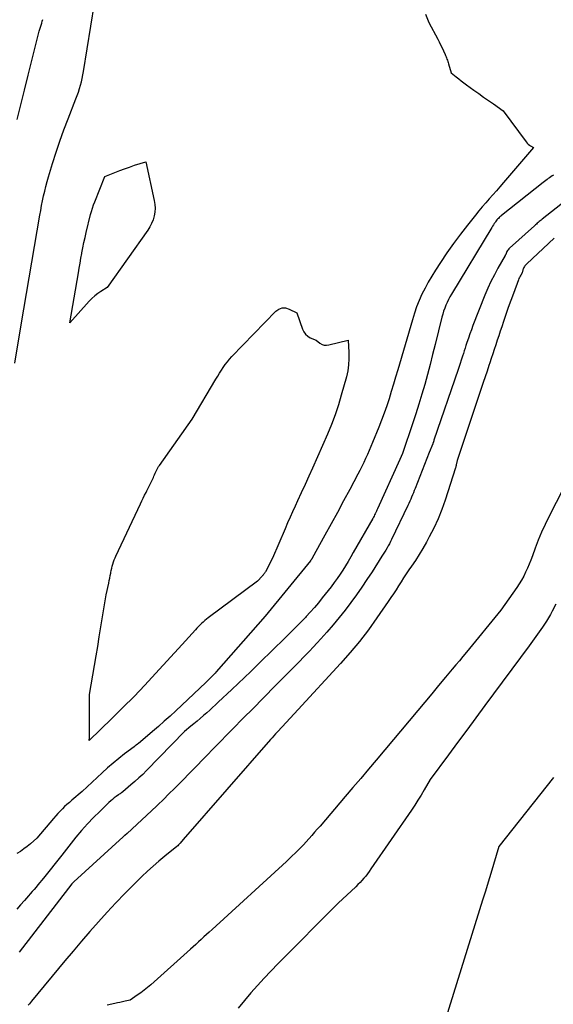
# Model space of a CAD drawing. Units: inches. Extents: x 2614833 to 2617506, y 1501899 to 1504482.
# Drawn here: x 2616945 to 2617055, y 1503228 to 1503431 of the extents above; entities that cross this region are included whole.
import ezdxf

# ---------------------------------------------------------------- set-up
doc = ezdxf.new("R2010")
doc.units = ezdxf.units.IN
doc.header["$MEASUREMENT"] = 0
doc.layers.add('Tile_2735_02_SW_contour_2ft', color=110, linetype='Continuous')

msp = doc.modelspace()

# ---------------------------------------------------------------- linework, layer by layer
at = {"layer": 'Tile_2735_02_SW_contour_2ft'}
for points in [[(2616944.19, 1503360.25, 7842), (2616945.52, 1503368.14, 7842), (2616949.38, 1503390.82, 7842), (2616949.56, 1503391.82, 7842), (2616949.74, 1503392.82, 7842), (2616949.94, 1503393.82, 7842), (2616950.14, 1503394.81, 7842), (2616950.37, 1503395.81, 7842), (2616950.61, 1503396.79, 7842), (2616950.87, 1503397.77, 7842), (2616951.15, 1503398.75, 7842), (2616951.99, 1503401.5, 7842), (2616952.73, 1503403.84, 7842), (2616953.5, 1503406.16, 7842), (2616954.33, 1503408.47, 7842), (2616955.2, 1503410.76, 7842), (2616956.83, 1503414.92, 7842), (2616957.09, 1503415.6, 7842), (2616957.34, 1503416.29, 7842), (2616957.56, 1503416.99, 7842), (2616957.77, 1503417.69, 7842), (2616957.96, 1503418.4, 7842), (2616958.13, 1503419.11, 7842), (2616958.28, 1503419.83, 7842), (2616958.4, 1503420.55, 7842), (2616960.65, 1503434.6, 7842)], [(2617029.06, 1503432.41, 7842), (2617029.77, 1503430.65, 7842), (2617031.6, 1503427.23, 7842), (2617031.91, 1503426.64, 7842), (2617032.21, 1503426.04, 7842), (2617032.5, 1503425.43, 7842), (2617032.79, 1503424.82, 7842), (2617033.13, 1503424.07, 7842), (2617033.24, 1503423.84, 7842), (2617033.34, 1503423.6, 7842), (2617033.43, 1503423.36, 7842), (2617033.52, 1503423.11, 7842), (2617033.6, 1503422.87, 7842), (2617033.68, 1503422.62, 7842), (2617033.76, 1503422.37, 7842), (2617033.84, 1503422.13, 7842), (2617034.4, 1503420.27, 7842), (2617035.43, 1503419.42, 7842), (2617035.95, 1503419, 7842), (2617036.47, 1503418.58, 7842), (2617037, 1503418.18, 7842), (2617037.54, 1503417.79, 7842), (2617039.08, 1503416.69, 7842), (2617040.08, 1503415.98, 7842), (2617041.09, 1503415.26, 7842), (2617042.1, 1503414.55, 7842), (2617043.1, 1503413.84, 7842), (2617045.12, 1503412.43, 7842), (2617049.86, 1503405.98, 7842), (2617050.07, 1503405.74, 7842), (2617050.29, 1503405.51, 7842), (2617050.54, 1503405.32, 7842), (2617050.81, 1503405.15, 7842), (2617051.38, 1503404.83, 7842), (2617045.17, 1503397.56, 7842), (2617044.45, 1503396.72, 7842), (2617043.72, 1503395.88, 7842), (2617042.99, 1503395.06, 7842), (2617042.25, 1503394.23, 7842), (2617041.52, 1503393.41, 7842), (2617040.79, 1503392.57, 7842), (2617040.09, 1503391.72, 7842), (2617039.39, 1503390.86, 7842), (2617037.75, 1503388.79, 7842), (2617036.29, 1503386.9, 7842), (2617034.87, 1503384.99, 7842), (2617033.5, 1503383.03, 7842), (2617032.17, 1503381.05, 7842), (2617031.11, 1503379.43, 7842), (2617030.36, 1503378.23, 7842), (2617029.64, 1503377.01, 7842), (2617028.98, 1503375.76, 7842), (2617028.35, 1503374.5, 7842), (2617027.78, 1503373.2, 7842), (2617027.25, 1503371.89, 7842), (2617026.78, 1503370.56, 7842), (2617026.36, 1503369.21, 7842), (2617023.35, 1503358.88, 7842), (2617022.91, 1503357.37, 7842), (2617022.46, 1503355.87, 7842), (2617022.01, 1503354.37, 7842), (2617021.55, 1503352.88, 7842), (2617021.07, 1503351.39, 7842), (2617020.56, 1503349.91, 7842), (2617020.01, 1503348.44, 7842), (2617019.44, 1503346.98, 7842), (2617018.15, 1503343.81, 7842), (2617017.8, 1503342.98, 7842), (2617017.45, 1503342.15, 7842), (2617017.07, 1503341.32, 7842), (2617016.69, 1503340.5, 7842), (2617016.3, 1503339.69, 7842), (2617015.9, 1503338.88, 7842), (2617015.49, 1503338.07, 7842), (2617015.07, 1503337.27, 7842), (2617013.41, 1503334.12, 7842), (2617012.15, 1503331.75, 7842), (2617010.88, 1503329.38, 7842), (2617009.59, 1503327.02, 7842), (2617008.3, 1503324.67, 7842), (2617005.67, 1503319.93, 7842), (2617005.63, 1503319.86, 7842), (2617005.59, 1503319.79, 7842), (2617005.54, 1503319.71, 7842), (2617005.49, 1503319.64, 7842), (2617005.45, 1503319.57, 7842), (2617005.4, 1503319.51, 7842), (2617005.34, 1503319.44, 7842), (2617005.29, 1503319.37, 7842), (2616995.97, 1503307.9, 7842), (2616985.84, 1503296.43, 7842), (2616985.58, 1503296.14, 7842), (2616985.32, 1503295.85, 7842), (2616985.06, 1503295.57, 7842), (2616984.79, 1503295.29, 7842), (2616984.52, 1503295.01, 7842), (2616984.25, 1503294.74, 7842), (2616983.98, 1503294.47, 7842), (2616983.7, 1503294.21, 7842), (2616977.47, 1503288.38, 7842), (2616976.28, 1503287.28, 7842), (2616975.08, 1503286.19, 7842), (2616973.87, 1503285.12, 7842), (2616972.65, 1503284.06, 7842), (2616970.2, 1503281.95, 7842), (2616969.75, 1503281.62, 7842), (2616969.53, 1503281.45, 7842), (2616969.3, 1503281.28, 7842), (2616969.08, 1503281.11, 7842), (2616968.86, 1503280.94, 7842), (2616966.88, 1503279.44, 7842), (2616965.68, 1503278.51, 7842), (2616964.51, 1503277.54, 7842), (2616963.36, 1503276.54, 7842), (2616962.24, 1503275.52, 7842), (2616958.13, 1503271.65, 7842), (2616955.98, 1503269.86, 7842), (2616955.47, 1503269.43, 7842), (2616954.98, 1503268.99, 7842), (2616954.49, 1503268.54, 7842), (2616954.02, 1503268.07, 7842), (2616953.55, 1503267.6, 7842), (2616953.1, 1503267.11, 7842), (2616952.65, 1503266.62, 7842), (2616952.22, 1503266.12, 7842), (2616948.72, 1503262.01, 7842), (2616947.41, 1503260.87, 7842), (2616946.74, 1503260.32, 7842), (2616946.05, 1503259.79, 7842), (2616945.34, 1503259.3, 7842), (2616944.61, 1503258.83, 7842)], [(2616944.7, 1503410.63, 7840), (2616945.45, 1503413.67, 7840), (2616946.19, 1503416.71, 7840), (2616946.94, 1503419.75, 7840), (2616947.69, 1503422.78, 7840), (2616949.2, 1503428.86, 7840), (2616949.75, 1503430.55, 7840), (2616949.87, 1503430.93, 7840), (2616949.97, 1503431.31, 7840)], [(2617055.54, 1503399.12, 7840), (2617055.27, 1503398.94, 7840), (2617055, 1503398.76, 7840), (2617054.73, 1503398.58, 7840), (2617054.46, 1503398.39, 7840), (2617054.19, 1503398.19, 7840), (2617053.92, 1503397.99, 7840), (2617053.66, 1503397.79, 7840), (2617053.4, 1503397.58, 7840), (2617044.81, 1503390.78, 7840), (2617044.64, 1503390.63, 7840), (2617044.47, 1503390.49, 7840), (2617044.3, 1503390.33, 7840), (2617044.14, 1503390.17, 7840), (2617043.99, 1503390.01, 7840), (2617043.84, 1503389.84, 7840), (2617043.7, 1503389.66, 7840), (2617043.57, 1503389.48, 7840), (2617043.47, 1503389.33, 7840), (2617043.29, 1503389.08, 7840), (2617043.12, 1503388.81, 7840), (2617042.95, 1503388.55, 7840), (2617042.79, 1503388.28, 7840), (2617034.45, 1503374.5, 7840), (2617034.13, 1503373.94, 7840), (2617033.82, 1503373.37, 7840), (2617033.54, 1503372.8, 7840), (2617033.28, 1503372.21, 7840), (2617033.04, 1503371.61, 7840), (2617032.82, 1503371.01, 7840), (2617032.64, 1503370.39, 7840), (2617032.47, 1503369.77, 7840), (2617031.06, 1503364.06, 7840), (2617030.55, 1503362, 7840), (2617030.02, 1503359.94, 7840), (2617029.48, 1503357.88, 7840), (2617028.92, 1503355.83, 7840), (2617028.34, 1503353.79, 7840), (2617027.73, 1503351.75, 7840), (2617027.09, 1503349.73, 7840), (2617026.42, 1503347.71, 7840), (2617024.39, 1503341.76, 7840), (2617024.38, 1503341.74, 7840), (2617024.38, 1503341.73, 7840), (2617024.37, 1503341.71, 7840), (2617024.37, 1503341.69, 7840), (2617024.34, 1503341.63, 7840), (2617024.33, 1503341.61, 7840), (2617024.33, 1503341.6, 7840), (2617024.32, 1503341.58, 7840), (2617024.31, 1503341.57, 7840), (2617023.76, 1503340.31, 7840), (2617019.17, 1503330.1, 7840), (2617019.05, 1503329.85, 7840), (2617018.93, 1503329.6, 7840), (2617018.81, 1503329.35, 7840), (2617018.69, 1503329.1, 7840), (2617018.56, 1503328.86, 7840), (2617018.44, 1503328.61, 7840), (2617018.3, 1503328.37, 7840), (2617018.17, 1503328.13, 7840), (2617014.16, 1503321.08, 7840), (2617013.63, 1503320.16, 7840), (2617013.1, 1503319.26, 7840), (2617012.55, 1503318.36, 7840), (2617011.99, 1503317.46, 7840), (2617011.41, 1503316.58, 7840), (2617010.82, 1503315.71, 7840), (2617010.2, 1503314.86, 7840), (2617009.56, 1503314.02, 7840), (2617007.73, 1503311.69, 7840), (2617006.93, 1503310.7, 7840), (2617006.11, 1503309.72, 7840), (2617005.27, 1503308.77, 7840), (2617004.41, 1503307.84, 7840), (2617004.26, 1503307.68, 7840), (2617003.45, 1503306.84, 7840), (2617002.64, 1503306, 7840), (2617001.82, 1503305.18, 7840), (2617000.99, 1503304.36, 7840), (2616999.37, 1503302.77, 7840), (2616998.08, 1503301.51, 7840), (2616996.8, 1503300.26, 7840), (2616995.52, 1503299, 7840), (2616994.24, 1503297.74, 7840), (2616992.95, 1503296.49, 7840), (2616991.66, 1503295.24, 7840), (2616990.36, 1503294, 7840), (2616989.06, 1503292.76, 7840), (2616986.25, 1503290.13, 7840), (2616985.66, 1503289.58, 7840), (2616985.07, 1503289.03, 7840), (2616984.47, 1503288.5, 7840), (2616983.86, 1503287.96, 7840), (2616983.17, 1503287.36, 7840), (2616982.52, 1503286.8, 7840), (2616981.87, 1503286.24, 7840), (2616981.22, 1503285.69, 7840), (2616980.56, 1503285.15, 7840), (2616979.24, 1503284.06, 7840), (2616971.39, 1503275.99, 7840), (2616970.62, 1503275.22, 7840), (2616969.83, 1503274.47, 7840), (2616969.03, 1503273.74, 7840), (2616968.2, 1503273.02, 7840), (2616966.54, 1503271.61, 7840), (2616966.24, 1503271.41, 7840), (2616966.09, 1503271.3, 7840), (2616965.94, 1503271.2, 7840), (2616965.79, 1503271.09, 7840), (2616965.64, 1503270.99, 7840), (2616965.15, 1503270.64, 7840), (2616964.76, 1503270.35, 7840), (2616964.39, 1503270.05, 7840), (2616964.02, 1503269.74, 7840), (2616963.66, 1503269.41, 7840), (2616961.74, 1503267.56, 7840), (2616960.45, 1503266.28, 7840), (2616959.2, 1503264.96, 7840), (2616958, 1503263.6, 7840), (2616956.84, 1503262.2, 7840), (2616953.89, 1503258.51, 7840), (2616950.11, 1503253.77, 7840), (2616949.73, 1503253.3, 7840), (2616949.35, 1503252.83, 7840), (2616948.97, 1503252.37, 7840), (2616948.58, 1503251.9, 7840), (2616948.19, 1503251.44, 7840), (2616947.79, 1503250.98, 7840), (2616947.4, 1503250.52, 7840), (2616947, 1503250.07, 7840), (2616946.19, 1503249.14, 7840), (2616945.38, 1503248.22, 7840), (2616944.58, 1503247.31, 7840)], [(2617058.01, 1503393.81, 7838), (2617053.18, 1503389.99, 7838), (2617052.98, 1503389.83, 7838), (2617052.78, 1503389.67, 7838), (2617052.58, 1503389.5, 7838), (2617052.38, 1503389.34, 7838), (2617052.18, 1503389.17, 7838), (2617051.99, 1503389, 7838), (2617051.79, 1503388.84, 7838), (2617051.6, 1503388.66, 7838), (2617046.42, 1503384.01, 7838), (2617046.27, 1503383.85, 7838), (2617046.13, 1503383.68, 7838), (2617046.01, 1503383.5, 7838), (2617045.91, 1503383.31, 7838), (2617045.74, 1503382.94, 7838), (2617045.73, 1503382.89, 7838), (2617045.72, 1503382.87, 7838), (2617045.71, 1503382.78, 7838), (2617045.65, 1503382.7, 7838), (2617045.62, 1503382.65, 7838), (2617045.59, 1503382.61, 7838), (2617045.56, 1503382.57, 7838), (2617045.53, 1503382.52, 7838), (2617044.05, 1503379.89, 7838), (2617043.31, 1503378.52, 7838), (2617042.6, 1503377.13, 7838), (2617041.96, 1503375.71, 7838), (2617041.36, 1503374.27, 7838), (2617038.88, 1503368, 7838), (2617038.55, 1503367.14, 7838), (2617038.24, 1503366.28, 7838), (2617037.94, 1503365.41, 7838), (2617037.65, 1503364.54, 7838), (2617037.44, 1503363.87, 7838), (2617037.26, 1503363.33, 7838), (2617037.09, 1503362.78, 7838), (2617036.92, 1503362.24, 7838), (2617036.75, 1503361.7, 7838), (2617036.68, 1503361.49, 7838), (2617036.47, 1503360.84, 7838), (2617036.26, 1503360.19, 7838), (2617036.04, 1503359.55, 7838), (2617035.82, 1503358.9, 7838), (2617030.83, 1503344.28, 7838), (2617030.8, 1503344.2, 7838), (2617030.77, 1503344.11, 7838), (2617030.73, 1503344.02, 7838), (2617030.7, 1503343.93, 7838), (2617030.67, 1503343.84, 7838), (2617030.63, 1503343.75, 7838), (2617030.6, 1503343.67, 7838), (2617030.57, 1503343.58, 7838), (2617029.83, 1503341.74, 7838), (2617026.94, 1503334.35, 7838), (2617026.76, 1503333.9, 7838), (2617026.58, 1503333.45, 7838), (2617026.39, 1503333, 7838), (2617026.21, 1503332.56, 7838), (2617026.02, 1503332.11, 7838), (2617025.82, 1503331.67, 7838), (2617025.62, 1503331.23, 7838), (2617025.42, 1503330.79, 7838), (2617022.07, 1503323.79, 7838), (2617021.84, 1503323.34, 7838), (2617021.62, 1503322.89, 7838), (2617021.38, 1503322.45, 7838), (2617021.13, 1503322.02, 7838), (2617020.88, 1503321.58, 7838), (2617020.62, 1503321.15, 7838), (2617020.35, 1503320.73, 7838), (2617020.08, 1503320.3, 7838), (2617018.03, 1503317.12, 7838), (2617016.97, 1503315.51, 7838), (2617015.9, 1503313.91, 7838), (2617014.79, 1503312.34, 7838), (2617013.67, 1503310.77, 7838), (2617013.63, 1503310.72, 7838), (2617012.45, 1503309.16, 7838), (2617011.24, 1503307.62, 7838), (2617009.98, 1503306.12, 7838), (2617008.7, 1503304.64, 7838), (2617007.45, 1503303.25, 7838), (2617006.67, 1503302.39, 7838), (2617005.89, 1503301.54, 7838), (2617005.09, 1503300.71, 7838), (2617004.28, 1503299.88, 7838), (2617002.6, 1503298.17, 7838), (2617000.95, 1503296.5, 7838), (2616999.3, 1503294.83, 7838), (2616997.65, 1503293.15, 7838), (2616996, 1503291.48, 7838), (2616992.95, 1503288.38, 7838), (2616991.9, 1503287.32, 7838), (2616990.85, 1503286.25, 7838), (2616989.81, 1503285.19, 7838), (2616988.76, 1503284.12, 7838), (2616983.14, 1503278.36, 7838), (2616981.73, 1503276.91, 7838), (2616980.31, 1503275.47, 7838), (2616978.9, 1503274.04, 7838), (2616977.48, 1503272.6, 7838), (2616975.78, 1503270.89, 7838), (2616975.2, 1503270.31, 7838), (2616974.62, 1503269.75, 7838), (2616974.04, 1503269.18, 7838), (2616973.45, 1503268.63, 7838), (2616967.4, 1503262.97, 7838), (2616966.9, 1503262.55, 7838), (2616966.82, 1503262.48, 7838), (2616966.74, 1503262.42, 7838), (2616966.67, 1503262.35, 7838), (2616966.59, 1503262.28, 7838), (2616956.39, 1503253.01, 7838), (2616956.05, 1503252.68, 7838), (2616955.95, 1503252.56, 7838), (2616945.07, 1503238.45, 7838)], [(2617055.68, 1503386.05, 7836), (2617050.02, 1503380.8, 7836), (2617049.88, 1503380.66, 7836), (2617049.75, 1503380.52, 7836), (2617049.63, 1503380.37, 7836), (2617049.52, 1503380.21, 7836), (2617049.42, 1503380.04, 7836), (2617049.34, 1503379.86, 7836), (2617049.27, 1503379.68, 7836), (2617049.21, 1503379.5, 7836), (2617049.06, 1503378.91, 7836), (2617048.77, 1503378.44, 7836), (2617048.64, 1503378.2, 7836), (2617048.51, 1503377.96, 7836), (2617048.4, 1503377.71, 7836), (2617048.29, 1503377.46, 7836), (2617047.24, 1503374.64, 7836), (2617046.71, 1503373.19, 7836), (2617046.19, 1503371.74, 7836), (2617045.68, 1503370.28, 7836), (2617045.19, 1503368.82, 7836), (2617044.85, 1503367.77, 7836), (2617044.54, 1503366.83, 7836), (2617044.23, 1503365.9, 7836), (2617043.92, 1503364.96, 7836), (2617043.61, 1503364.02, 7836), (2617043.3, 1503363.08, 7836), (2617042.99, 1503362.15, 7836), (2617042.68, 1503361.21, 7836), (2617042.36, 1503360.28, 7836), (2617042.19, 1503359.77, 7836), (2617041.79, 1503358.59, 7836), (2617041.4, 1503357.4, 7836), (2617041, 1503356.21, 7836), (2617040.6, 1503355.02, 7836), (2617035.59, 1503340.1, 7836), (2617035.44, 1503339.23, 7836), (2617035.4, 1503339.06, 7836), (2617035.37, 1503338.89, 7836), (2617035.32, 1503338.73, 7836), (2617035.27, 1503338.56, 7836), (2617033.12, 1503331.92, 7836), (2617032.42, 1503329.96, 7836), (2617031.66, 1503328.04, 7836), (2617030.79, 1503326.15, 7836), (2617029.85, 1503324.3, 7836), (2617029.26, 1503323.2, 7836), (2617028.54, 1503321.93, 7836), (2617027.8, 1503320.68, 7836), (2617027.02, 1503319.46, 7836), (2617026.21, 1503318.26, 7836), (2617025.66, 1503317.47, 7836), (2617025.11, 1503316.67, 7836), (2617024.56, 1503315.86, 7836), (2617024.03, 1503315.04, 7836), (2617023.51, 1503314.21, 7836), (2617022.99, 1503313.39, 7836), (2617022.46, 1503312.57, 7836), (2617021.92, 1503311.75, 7836), (2617021.37, 1503310.95, 7836), (2617019.04, 1503307.57, 7836), (2617017.28, 1503305.12, 7836), (2617015.44, 1503302.72, 7836), (2617013.51, 1503300.4, 7836), (2617011.51, 1503298.14, 7836), (2617002.77, 1503288.62, 7836), (2617001.94, 1503287.71, 7836), (2617001.1, 1503286.81, 7836), (2617000.26, 1503285.91, 7836), (2616999.42, 1503285.01, 7836), (2616998.46, 1503283.98, 7836), (2616998.09, 1503283.59, 7836), (2616997.73, 1503283.2, 7836), (2616997.38, 1503282.8, 7836), (2616997.02, 1503282.41, 7836), (2616978.96, 1503261.74, 7836), (2616978.35, 1503260.99, 7836), (2616978.27, 1503260.9, 7836), (2616978.19, 1503260.8, 7836), (2616978.1, 1503260.71, 7836), (2616978.02, 1503260.62, 7836), (2616977.87, 1503260.46, 7836), (2616977.66, 1503260.29, 7836), (2616975.19, 1503258.3, 7836), (2616973.97, 1503257.29, 7836), (2616972.77, 1503256.26, 7836), (2616971.6, 1503255.19, 7836), (2616970.46, 1503254.1, 7836), (2616968.79, 1503252.46, 7836), (2616966.91, 1503250.57, 7836), (2616965.06, 1503248.66, 7836), (2616963.25, 1503246.71, 7836), (2616961.46, 1503244.74, 7836), (2616959.71, 1503242.73, 7836), (2616957.97, 1503240.72, 7836), (2616956.25, 1503238.68, 7836), (2616954.54, 1503236.64, 7836), (2616947.64, 1503228.3, 7836), (2616947.42, 1503228.04, 7836), (2616947.2, 1503227.78, 7836), (2616946.97, 1503227.52, 7836)], [(2617057.58, 1503334.39, 7834), (2617054.57, 1503328.46, 7834), (2617053.8, 1503326.87, 7834), (2617053.07, 1503325.26, 7834), (2617052.39, 1503323.63, 7834), (2617051.75, 1503321.98, 7834), (2617051.16, 1503320.37, 7834), (2617050.83, 1503319.52, 7834), (2617050.5, 1503318.67, 7834), (2617050.14, 1503317.84, 7834), (2617049.77, 1503317, 7834), (2617049.37, 1503316.19, 7834), (2617048.93, 1503315.39, 7834), (2617048.46, 1503314.61, 7834), (2617047.95, 1503313.86, 7834), (2617044.62, 1503309.18, 7834), (2617037.54, 1503300.5, 7834), (2617036.8, 1503299.61, 7834), (2617036.07, 1503298.72, 7834), (2617035.34, 1503297.83, 7834), (2617034.6, 1503296.94, 7834), (2617033.22, 1503295.28, 7834), (2617031.79, 1503293.57, 7834), (2617030.36, 1503291.85, 7834), (2617028.93, 1503290.14, 7834), (2617027.5, 1503288.43, 7834), (2617018.86, 1503278.15, 7834), (2617017.27, 1503276.27, 7834), (2617015.68, 1503274.39, 7834), (2617014.09, 1503272.51, 7834), (2617012.49, 1503270.64, 7834), (2617007.28, 1503264.53, 7834), (2617006.72, 1503263.88, 7834), (2617006.15, 1503263.23, 7834), (2617005.59, 1503262.58, 7834), (2617005.01, 1503261.93, 7834), (2617004.96, 1503261.87, 7834), (2617004.41, 1503261.26, 7834), (2617003.85, 1503260.66, 7834), (2617003.28, 1503260.07, 7834), (2617002.7, 1503259.49, 7834), (2617002.11, 1503258.92, 7834), (2617001.52, 1503258.35, 7834), (2617000.92, 1503257.78, 7834), (2617000.32, 1503257.23, 7834), (2616984.95, 1503243.11, 7834), (2616984.39, 1503242.6, 7834), (2616983.84, 1503242.09, 7834), (2616983.29, 1503241.59, 7834), (2616982.73, 1503241.08, 7834), (2616982.18, 1503240.57, 7834), (2616981.62, 1503240.07, 7834), (2616981.07, 1503239.56, 7834), (2616980.51, 1503239.06, 7834), (2616972.28, 1503231.71, 7834), (2616971.61, 1503231.13, 7834), (2616970.92, 1503230.58, 7834), (2616970.21, 1503230.05, 7834), (2616969.49, 1503229.54, 7834), (2616968.02, 1503228.55, 7834), (2616966.97, 1503228.31, 7834), (2616966.45, 1503228.19, 7834), (2616965.93, 1503228.08, 7834), (2616965.4, 1503227.96, 7834), (2616964.88, 1503227.84, 7834), (2616963.31, 1503227.49, 7834)], [(2617055.98, 1503310.42, 7832), (2617055.27, 1503308.99, 7832), (2617054.91, 1503308.29, 7832), (2617054.52, 1503307.6, 7832), (2617054.1, 1503306.92, 7832), (2617053.66, 1503306.26, 7832), (2617053.23, 1503305.63, 7832), (2617052.56, 1503304.67, 7832), (2617051.88, 1503303.71, 7832), (2617051.19, 1503302.76, 7832), (2617050.5, 1503301.81, 7832), (2617041.35, 1503289.42, 7832), (2617039.47, 1503286.87, 7832), (2617037.59, 1503284.33, 7832), (2617035.71, 1503281.79, 7832), (2617033.82, 1503279.25, 7832), (2617030.04, 1503274.18, 7832), (2617028.8, 1503272.02, 7832), (2617028.17, 1503270.94, 7832), (2617027.52, 1503269.88, 7832), (2617026.85, 1503268.83, 7832), (2617026.16, 1503267.8, 7832), (2617017.8, 1503255.65, 7832), (2617017.45, 1503255.16, 7832), (2617017.1, 1503254.67, 7832), (2617016.72, 1503254.2, 7832), (2617016.34, 1503253.73, 7832), (2617015.95, 1503253.28, 7832), (2617015.54, 1503252.84, 7832), (2617015.12, 1503252.41, 7832), (2617014.69, 1503251.99, 7832), (2617011.01, 1503248.59, 7832), (2616998.56, 1503236.02, 7832), (2616995.73, 1503233.05, 7832), (2616992.98, 1503230.02, 7832), (2616990.36, 1503226.87, 7832)], [(2617055.54, 1503274.58, 7830), (2617044.21, 1503260.31, 7830), (2617043.12, 1503256.6, 7830), (2617042.57, 1503254.75, 7830), (2617042.02, 1503252.91, 7830), (2617041.45, 1503251.06, 7830), (2617040.88, 1503249.21, 7830), (2617033.25, 1503224.82, 7830)]]:
    msp.add_polyline3d(points, dxfattribs=at)
for points in [[(2616955.54, 1503368.57, 7844), (2616957.33, 1503378.9, 7844), (2616957.51, 1503379.9, 7844), (2616957.68, 1503380.9, 7844), (2616957.86, 1503381.91, 7844), (2616958.03, 1503382.91, 7844), (2616958.06, 1503383.03, 7844), (2616958.26, 1503384.1, 7844), (2616958.47, 1503385.16, 7844), (2616958.71, 1503386.21, 7844), (2616958.96, 1503387.27, 7844), (2616959.87, 1503390.95, 7844), (2616960.06, 1503391.62, 7844), (2616960.26, 1503392.29, 7844), (2616960.49, 1503392.95, 7844), (2616960.74, 1503393.61, 7844), (2616962.83, 1503398.8, 7844), (2616964.85, 1503399.63, 7844), (2616965.87, 1503400.04, 7844), (2616966.89, 1503400.43, 7844), (2616967.92, 1503400.79, 7844), (2616968.96, 1503401.14, 7844), (2616971.24, 1503401.88, 7844), (2616973.02, 1503393.87, 7844), (2616973.14, 1503393.07, 7844), (2616973.19, 1503392.27, 7844), (2616973.13, 1503391.47, 7844), (2616973, 1503390.67, 7844), (2616972.77, 1503389.89, 7844), (2616972.48, 1503389.13, 7844), (2616972.11, 1503388.42, 7844), (2616971.68, 1503387.73, 7844), (2616963.27, 1503375.89, 7844), (2616961.95, 1503375.05, 7844), (2616961.32, 1503374.61, 7844), (2616960.7, 1503374.13, 7844), (2616960.13, 1503373.61, 7844), (2616959.59, 1503373.06, 7844)], [(2617008.59, 1503363.94, 7844), (2617009.07, 1503363.99, 7844), (2617013.07, 1503364.97, 7844), (2617013.23, 1503362.42, 7844), (2617013.25, 1503361.15, 7844), (2617013.18, 1503359.89, 7844), (2617012.99, 1503358.65, 7844), (2617012.72, 1503357.41, 7844), (2617011.68, 1503353.65, 7844), (2617011.07, 1503351.59, 7844), (2617010.39, 1503349.54, 7844), (2617009.62, 1503347.54, 7844), (2617008.79, 1503345.55, 7844), (2617005.7, 1503338.55, 7844), (2617004.94, 1503336.85, 7844), (2617004.18, 1503335.15, 7844), (2617003.41, 1503333.45, 7844), (2617002.63, 1503331.76, 7844), (2617002.14, 1503330.69, 7844), (2617001.61, 1503329.53, 7844), (2617001.09, 1503328.36, 7844), (2617000.58, 1503327.19, 7844), (2617000.07, 1503326.01, 7844), (2616997.48, 1503319.94, 7844), (2616995.98, 1503317.12, 7844), (2616995.91, 1503316.99, 7844), (2616995.84, 1503316.87, 7844), (2616995.76, 1503316.75, 7844), (2616995.68, 1503316.64, 7844), (2616995.6, 1503316.52, 7844), (2616995.51, 1503316.41, 7844), (2616995.42, 1503316.31, 7844), (2616995.33, 1503316.2, 7844), (2616994.37, 1503315.15, 7844), (2616984.18, 1503307.56, 7844), (2616983.82, 1503307.28, 7844), (2616983.47, 1503307, 7844), (2616983.13, 1503306.7, 7844), (2616982.79, 1503306.4, 7844), (2616982.46, 1503306.09, 7844), (2616982.14, 1503305.77, 7844), (2616981.83, 1503305.44, 7844), (2616981.52, 1503305.11, 7844), (2616978.81, 1503302.05, 7844), (2616973.29, 1503296.04, 7844), (2616971.07, 1503293.67, 7844), (2616968.83, 1503291.32, 7844), (2616966.54, 1503289.02, 7844), (2616964.23, 1503286.74, 7844), (2616959.57, 1503282.23, 7844), (2616959.61, 1503282.86, 7844), (2616959.62, 1503283.18, 7844), (2616959.63, 1503283.5, 7844), (2616959.64, 1503283.81, 7844), (2616959.64, 1503284.13, 7844), (2616959.62, 1503291.72, 7844), (2616960.31, 1503295.7, 7844), (2616960.65, 1503297.69, 7844), (2616960.99, 1503299.69, 7844), (2616961.33, 1503301.68, 7844), (2616961.66, 1503303.67, 7844), (2616963.11, 1503312.34, 7844), (2616963.6, 1503314.76, 7844), (2616963.7, 1503315.28, 7844), (2616963.8, 1503315.79, 7844), (2616963.91, 1503316.3, 7844), (2616964.02, 1503316.82, 7844), (2616964.05, 1503316.97, 7844), (2616964.14, 1503317.4, 7844), (2616964.24, 1503317.84, 7844), (2616964.35, 1503318.27, 7844), (2616964.47, 1503318.7, 7844), (2616964.6, 1503319.13, 7844), (2616964.75, 1503319.55, 7844), (2616964.91, 1503319.96, 7844), (2616965.09, 1503320.36, 7844), (2616970.19, 1503331.17, 7844), (2616970.47, 1503331.75, 7844), (2616970.75, 1503332.34, 7844), (2616971.03, 1503332.93, 7844), (2616971.31, 1503333.51, 7844), (2616971.46, 1503333.84, 7844), (2616971.67, 1503334.26, 7844), (2616971.87, 1503334.68, 7844), (2616972.08, 1503335.09, 7844), (2616972.3, 1503335.51, 7844), (2616972.44, 1503335.8, 7844), (2616972.58, 1503336.07, 7844), (2616972.71, 1503336.34, 7844), (2616972.84, 1503336.62, 7844), (2616972.96, 1503336.9, 7844), (2616973.08, 1503337.18, 7844), (2616973.2, 1503337.46, 7844), (2616973.33, 1503337.74, 7844), (2616973.45, 1503338.01, 7844), (2616973.59, 1503338.31, 7844), (2616973.74, 1503338.58, 7844), (2616973.9, 1503338.84, 7844), (2616974.08, 1503339.1, 7844), (2616980.85, 1503348.63, 7844), (2616985.76, 1503356.95, 7844), (2616986.13, 1503357.57, 7844), (2616986.51, 1503358.18, 7844), (2616986.89, 1503358.78, 7844), (2616987.29, 1503359.37, 7844), (2616987.7, 1503359.96, 7844), (2616988.14, 1503360.52, 7844), (2616988.6, 1503361.06, 7844), (2616989.08, 1503361.59, 7844), (2616998.15, 1503370.99, 7844), (2616998.79, 1503371.43, 7844), (2616999.46, 1503371.68, 7844), (2617000.17, 1503371.65, 7844), (2617000.91, 1503371.43, 7844), (2617002.46, 1503370.61, 7844), (2617003.64, 1503367.28, 7844), (2617003.92, 1503366.72, 7844), (2617004.27, 1503366.23, 7844), (2617004.73, 1503365.83, 7844), (2617005.26, 1503365.5, 7844), (2617006.45, 1503364.96, 7844), (2617007.27, 1503364.35, 7844), (2617007.69, 1503364.12, 7844), (2617008.13, 1503363.97, 7844)]]:
    msp.add_polyline3d(points, close=True, dxfattribs=at)

doc.saveas('drawing.dxf')
